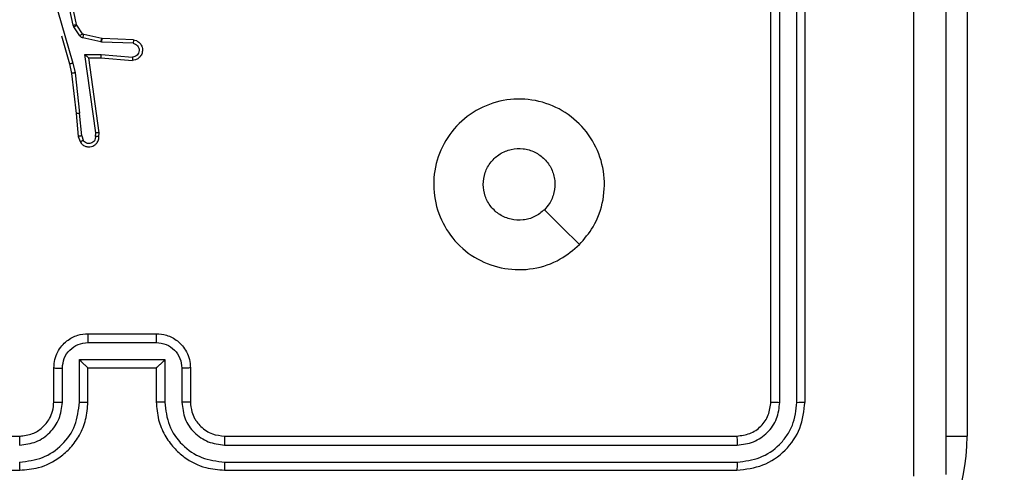
# Model space of a CAD drawing. Units: millimetres. Extents: x -4088 to -1533, y -1429 to -23.
# Drawn here: x -3253 to -3247, y -732 to -729 of the extents above; entities that cross this region are included whole.
import ezdxf

# ---------------------------------------------------------------- set-up
doc = ezdxf.new("R2010")
doc.units = ezdxf.units.MM
doc.header["$LTSCALE"] = 20
doc.header["$PDSIZE"] = -1
doc.layers.add('VP-DIM', color=7, linetype='Continuous')
doc.layers.add('VP-EQ', color=7, linetype='Continuous', true_color=0x8a3492)
doc.dimstyles.get("Standard").update_dxf_attribs({"dimtxt": 14, "dimasz": 20, "dimexe": 20, "dimexo": 50, "dimgap": 20, "dimtad": 0, "dimdec": 0, "dimzin": 0, "dimdsep": 46, "dimtxsty": 'Standard', "dimcen": -0.09, "dimadec": 0, "dimazin": 0, "dimtfac": 1, "dimtdec": 4, "dimtofl": 0, "dimtmove": 0, "dimatfit": 3, "dimfxl": 70, "dimfxlon": 1, "dimtolj": 1, "dimtzin": 0, "dimarcsym": 0})

# ---------------------------------------------------------------- blocks, each defined once
blk = doc.blocks.new('*D21')
at = {"layer": 'Defpoints', "color": 0}
for p in [(-1883.0617, -43.1895), (-3592.1832, -467.7124), (-1883.0617, -839.1713)]:
    blk.add_point(p, dxfattribs=at)
at = {"layer": 'VP-DIM', "color": 0, "lineweight": -2}
for p, q in [((-3592.1832, -113.1895), (-3592.1832, -23.1895)), ((-1883.0617, -113.1895), (-1883.0617, -23.1895)), ((-3572.1832, -43.1895), (-2779.7891, -43.1895)), ((-1903.0617, -43.1895), (-2695.4558, -43.1895))]:
    blk.add_line(p, q, dxfattribs=at)
at = {"layer": 'VP-DIM', "color": 0}
for points in [[(-3572.1832, -39.8562), (-3572.1832, -46.5228), (-3592.1832, -43.1895)], [(-1903.0617, -46.5228), (-1903.0617, -39.8562), (-1883.0617, -43.1895)]]:
    blk.add_solid(points, dxfattribs=at)
at = {"layer": 'VP-DIM', "color": 0, "insert": (-2737.6224, -43.1895), "char_height": 14, "attachment_point": 5}
blk.add_mtext('\\A1;1709', dxfattribs=at)
blk = doc.blocks.new('*D22')
at = {"layer": 'Defpoints', "color": 0}
for p in [(-2033.0617, -143.8713), (-3492.1832, -433.9406), (-2033.0617, -838.4213)]:
    blk.add_point(p, dxfattribs=at)
at = {"layer": 'VP-DIM', "color": 0, "lineweight": -2}
for p, q in [((-3492.1832, -213.8713), (-3492.1832, -123.8713)), ((-2033.0617, -213.8713), (-2033.0617, -123.8713)), ((-3472.1832, -143.8713), (-2805.9558, -143.8713)), ((-2053.0617, -143.8713), (-2719.2891, -143.8713))]:
    blk.add_line(p, q, dxfattribs=at)
at = {"layer": 'VP-DIM', "color": 0}
for points in [[(-3472.1832, -140.538), (-3472.1832, -147.2047), (-3492.1832, -143.8713)], [(-2053.0617, -147.2047), (-2053.0617, -140.538), (-2033.0617, -143.8713)]]:
    blk.add_solid(points, dxfattribs=at)
at = {"layer": 'VP-DIM', "color": 0, "insert": (-2762.6224, -143.8713), "char_height": 14, "attachment_point": 5}
blk.add_mtext('\\A1;1459', dxfattribs=at)
blk = doc.blocks.new('WD1418__')
at = {"color": 7, "linetype": 'Continuous', "lineweight": 25}
for p, q in [((18055.027, 22854.144), (18089.527, 22854.144)), ((18087.527, 22844.644), (18057.527, 22844.644)), ((18087.551, 22844.17), (18057.531, 22844.169)), ((18087.551, 22843.169), (18057.531, 22843.169)), ((18087.527, 22842.644), (18057.527, 22842.644)), ((18089.527, 22810.644), (18089.527, 22840.644)), ((18090.052, 22810.648), (18090.052, 22840.668)), ((18091.052, 22810.648), (18091.053, 22840.668)), ((18091.527, 22810.644), (18091.527, 22840.644)), ((18085.527, 22808.644), (18087.527, 22808.644)), ((18085.549, 22808.146), (18087.55, 22808.146)), ((18085.048, 22807.146), (18087.55, 22807.146)), ((18085.048, 22802.142), (18085.048, 22807.146)), ((18083.527, 22802.644), (18083.527, 22806.644)), ((18084.048, 22802.643), (18084.048, 22806.645)), ((18085.527, 22806.644), (18087.527, 22806.644)), ((18085.527, 22806.644), (18085.527, 22806.644)), ((18085.527, 22802.644), (18085.527, 22806.644)), ((18066.308, 22805.31), (18066.234, 22803.468)), ((18066.511, 22805.292), (18066.437, 22803.46)), ((18067.172, 22803.41), (18067.315, 22805.247)), ((18067.368, 22803.401), (18067.512, 22805.242)), ((18066.232, 22803.449), (18065.996, 22802.392)), ((18066.43, 22803.405), (18066.195, 22802.348)), ((18066.234, 22803.468), (18066.232, 22803.449)), ((18066.437, 22803.46), (18066.43, 22803.405)), ((18067.162, 22802.456), (18067.172, 22803.41)), ((18071.766, 22803.102), (18067.162, 22802.456)), ((18067.361, 22802.687), (18067.368, 22803.401)), ((18071.757, 22803.304), (18067.361, 22802.687)), ((18071.968, 22803.284), (18071.757, 22803.304)), ((18071.97, 22803.083), (18071.766, 22803.102)), ((18065.951, 22802.327), (18065.439, 22801.991)), ((18067.361, 22802.687), (18067.361, 22802.687)), ((18071.93, 22802.274), (18072.191, 22802.365)), ((18087.527, 22802.644), (18085.527, 22802.644)), ((18085.527, 22802.644), (18085.527, 22802.643)), ((18065.403, 22801.976), (18062.468, 22801.343)), ((18065.449, 22801.78), (18062.54, 22801.153)), ((18063.475, 22800.552), (18067.675, 22801.757)), ((18065.439, 22801.991), (18065.403, 22801.976)), ((18065.552, 22801.823), (18065.449, 22801.78)), ((18066.064, 22802.159), (18065.552, 22801.823)), ((18067.675, 22801.757), (18068.241, 22801.884)), ((18068.241, 22801.884), (18070.599, 22802.151)), ((18068.27, 22801.687), (18070.615, 22801.953)), ((18071.93, 22802.274), (18070.599, 22802.151)), ((18070.615, 22801.953), (18071.968, 22802.078)), ((18071.968, 22802.078), (18072.267, 22802.183)), ((18087.55, 22802.142), (18085.048, 22802.142)), ((18066.072, 22801.091), (18067.721, 22801.564)), ((18067.721, 22801.564), (18068.27, 22801.687)), ((18087.527, 22800.644), (18085.527, 22800.644)), ((18087.55, 22801.142), (18085.549, 22801.142)), ((18089.527, 22768.644), (18089.527, 22798.644)), ((18091.527, 22768.644), (18091.527, 22798.644))]:
    blk.add_line(p, q, dxfattribs=at)
at = {"color": 8, "linetype": 'Continuous', "lineweight": 25}
blk.add_line((18089.527, 22852.893), (18089.527, 22854.144), dxfattribs=at)
at = {"color": 7, "linetype": 'Continuous', "lineweight": 25, "flags": 128}
blk.add_lwpolyline([(18078.31, 22831.427), (18077.286, 22830.403), (18076.262, 22829.379)], dxfattribs=at)
at = {"color": 7, "linetype": 'Continuous', "lineweight": 25}
blk.add_arc((18089.527, 22842.644), 11.5, 0, 90, dxfattribs=at)
for points, knots in [([(18011.277, 22852.894), (18020.217, 22852.894), (18038.099, 22852.894), (18064.955, 22852.894), (18082.837, 22852.894), (18091.777, 22852.894)], [0, 0, 0, 0, 0.333296, 0.666701, 1, 1, 1, 1]), ([(18091.884, 22851.017), (18085.161, 22851.017), (18071.716, 22851.016), (18058.257, 22851.016), (18051.527, 22851.016)], [0, 0, 0, 0, 0.500008, 1, 1, 1, 1]), ([(18087.551, 22844.17), (18087.55, 22844.24), (18087.549, 22844.381), (18087.542, 22844.536), (18087.535, 22844.627), (18087.53, 22844.638), (18087.527, 22844.644)], [0, 0, 0, 0, 0.279838, 0.559146, 0.779529, 1, 1, 1, 1]), ([(18091.527, 22840.644), (18091.467, 22841.168), (18091.347, 22842.216), (18090.421, 22843.539), (18089.098, 22844.464), (18088.051, 22844.584), (18087.527, 22844.644)], [0, 0, 0, 0, 0.250151, 0.500128, 0.750041, 1, 1, 1, 1]), ([(18091.053, 22840.668), (18090.998, 22841.124), (18090.887, 22842.038), (18090.215, 22843.014), (18089.512, 22843.596), (18088.699, 22844.04), (18088.009, 22844.118), (18087.551, 22844.17)], [0, 0, 0, 0, 0.249619, 0.499221, 0.623817, 0.749846, 1, 1, 1, 1]), ([(18087.527, 22842.644), (18087.53, 22842.654), (18087.538, 22842.675), (18087.546, 22842.816), (18087.55, 22842.99), (18087.55, 22843.11), (18087.551, 22843.169)], [0, 0, 0, 0, 0.279843, 0.559004, 0.779447, 1, 1, 1, 1]), ([(18090.052, 22840.668), (18090.015, 22840.995), (18089.959, 22841.488), (18089.642, 22842.068), (18089.227, 22842.571), (18088.529, 22843.051), (18087.877, 22843.13), (18087.551, 22843.169)], [0, 0, 0, 0, 0.250153, 0.37617, 0.500781, 0.750383, 1, 1, 1, 1]), ([(18089.527, 22840.644), (18089.497, 22840.906), (18089.437, 22841.43), (18088.974, 22842.091), (18088.313, 22842.554), (18087.789, 22842.614), (18087.527, 22842.644)], [0, 0, 0, 0, 0.250209, 0.500129, 0.749985, 1, 1, 1, 1]), ([(18089.527, 22840.644), (18089.537, 22840.647), (18089.558, 22840.655), (18089.699, 22840.663), (18089.873, 22840.667), (18089.993, 22840.667), (18090.052, 22840.668)], [0, 0, 0, 0, 0.279843, 0.559005, 0.779447, 1, 1, 1, 1]), ([(18091.053, 22840.668), (18091.123, 22840.667), (18091.264, 22840.666), (18091.419, 22840.659), (18091.51, 22840.652), (18091.521, 22840.646), (18091.527, 22840.644)], [0, 0, 0, 0, 0.279838, 0.559146, 0.779529, 1, 1, 1, 1]), ([(18078.31, 22831.428), (18078.613, 22831.069), (18079.28, 22830.279), (18079.799, 22828.736), (18079.792, 22827.031), (18079.233, 22825.407), (18078.152, 22824.078), (18076.702, 22823.174), (18075.035, 22822.804), (18073.336, 22823.008), (18071.8, 22823.761), (18070.598, 22824.979), (18069.87, 22826.529), (18069.694, 22828.23), (18070.088, 22829.893), (18071.016, 22831.331), (18072.365, 22832.383), (18073.987, 22832.929), (18075.692, 22832.9), (18077.207, 22832.371), (18077.973, 22831.716), (18078.31, 22831.428)], [0, 0, 0, 0, 0.044736, 0.098639, 0.151934, 0.205874, 0.260191, 0.313198, 0.366982, 0.420857, 0.474336, 0.527986, 0.581906, 0.635427, 0.689069, 0.742821, 0.79663, 0.850209, 0.903793, 0.957775, 1, 1, 1, 1]), ([(18074.777, 22825.794), (18074.541, 22825.817), (18074.069, 22825.863), (18073.441, 22826.225), (18072.963, 22826.757), (18072.689, 22827.422), (18072.651, 22828.139), (18072.852, 22828.829), (18073.27, 22829.413), (18073.858, 22829.827), (18074.551, 22830.022), (18075.266, 22829.976), (18075.857, 22829.735), (18076.148, 22829.479), (18076.261, 22829.379)], [0, 0, 0, 0, 0.085849, 0.171701, 0.257506, 0.34329, 0.4291, 0.514999, 0.600978, 0.686987, 0.772999, 0.858939, 0.944849, 1, 1, 1, 1]), ([(18076.261, 22829.379), (18076.412, 22829.196), (18076.713, 22828.829), (18076.902, 22828.129), (18076.863, 22827.415), (18076.586, 22826.75), (18076.107, 22826.22), (18075.479, 22825.862), (18075.01, 22825.816), (18074.777, 22825.794)], [0, 0, 0, 0, 0.1430364, 0.2860696, 0.4290533, 0.5722543, 0.7155107, 0.8587835, 1, 1, 1, 1]), ([(18087.527, 22806.644), (18087.878, 22806.671), (18088.556, 22806.722), (18089.468, 22807.107), (18090.207, 22807.631), (18090.907, 22808.411), (18091.428, 22809.433), (18091.497, 22810.274), (18091.527, 22810.644)], [0, 0, 0, 0, 0.167928, 0.323661, 0.467185, 0.598489, 0.82351, 1, 1, 1, 1]), ([(18087.527, 22808.644), (18087.725, 22808.661), (18088.061, 22808.689), (18088.441, 22808.856), (18088.626, 22808.971), (18088.694, 22809.02), (18088.7, 22809.024), (18088.702, 22809.026), (18088.703, 22809.026), (18088.703, 22809.026), (18088.703, 22809.026), (18088.796, 22809.094), (18088.988, 22809.26), (18089.226, 22809.565), (18089.463, 22810.024), (18089.502, 22810.4), (18089.527, 22810.644)], [0, 0, 0, 0, 0.189211, 0.320293, 0.392972, 0.397941, 0.400083, 0.400334, 0.400459, 0.400474, 0.400482, 0.400485, 0.51069, 0.642687, 0.768395, 1, 1, 1, 1]), ([(18087.55, 22807.146), (18088.009, 22807.199), (18088.926, 22807.305), (18090.084, 22808.113), (18090.885, 22809.274), (18090.997, 22810.19), (18091.052, 22810.648)], [0, 0, 0, 0, 0.2504545, 0.5001452, 0.7500945, 1, 1, 1, 1]), ([(18087.55, 22808.146), (18087.878, 22808.184), (18088.533, 22808.26), (18089.36, 22808.837), (18089.932, 22809.667), (18090.012, 22810.321), (18090.052, 22810.648)], [0, 0, 0, 0, 0.250454, 0.500149, 0.750098, 1, 1, 1, 1]), ([(18089.527, 22810.644), (18089.529, 22810.644), (18089.533, 22810.645), (18089.565, 22810.645), (18089.614, 22810.646), (18089.68, 22810.647), (18089.761, 22810.647), (18089.852, 22810.648), (18089.95, 22810.648), (18090.018, 22810.648), (18090.052, 22810.648)], [0, 0, 0, 0, 0.125044, 0.250192, 0.375253, 0.5, 0.624747, 0.749808, 0.874956, 1, 1, 1, 1]), ([(18091.052, 22810.648), (18091.115, 22810.648), (18091.241, 22810.648), (18091.397, 22810.647), (18091.505, 22810.645), (18091.52, 22810.644), (18091.527, 22810.644)], [0, 0, 0, 0, 0.250147, 0.5, 0.749853, 1, 1, 1, 1]), ([(18083.527, 22806.644), (18083.545, 22806.845), (18083.584, 22807.288), (18083.87, 22807.811), (18084.233, 22808.189), (18084.599, 22808.433), (18085.039, 22808.609), (18085.361, 22808.632), (18085.527, 22808.644)], [0, 0, 0, 0, 0.192248, 0.422509, 0.552507, 0.692093, 0.841259, 1, 1, 1, 1]), ([(18084.048, 22806.645), (18084.072, 22806.841), (18084.119, 22807.234), (18084.463, 22807.731), (18084.959, 22808.078), (18085.352, 22808.123), (18085.549, 22808.146)], [0, 0, 0, 0, 0.2499025, 0.4998487, 0.7495438, 1, 1, 1, 1]), ([(18085.527, 22808.644), (18085.53, 22808.634), (18085.536, 22808.615), (18085.544, 22808.483), (18085.548, 22808.318), (18085.548, 22808.204), (18085.549, 22808.146)], [0, 0, 0, 0, 0.2798451, 0.5590798, 0.7794884, 1, 1, 1, 1]), ([(18087.527, 22808.644), (18087.53, 22808.636), (18087.536, 22808.621), (18087.544, 22808.507), (18087.549, 22808.342), (18087.55, 22808.211), (18087.55, 22808.146)], [0, 0, 0, 0, 0.250168, 0.5, 0.749832, 1, 1, 1, 1]), ([(18085.048, 22807.146), (18085.103, 22807.09), (18085.213, 22806.98), (18085.344, 22806.845), (18085.434, 22806.75), (18085.487, 22806.693), (18085.52, 22806.656), (18085.525, 22806.648), (18085.527, 22806.644)], [0, 0, 0, 0, 0.2514755, 0.5024906, 0.646471, 0.7756696, 0.8924814, 1, 1, 1, 1]), ([(18087.55, 22807.146), (18087.55, 22807.08), (18087.549, 22806.949), (18087.544, 22806.782), (18087.536, 22806.667), (18087.53, 22806.652), (18087.527, 22806.644)], [0, 0, 0, 0, 0.250171, 0.5, 0.749829, 1, 1, 1, 1]), ([(18083.527, 22806.644), (18083.529, 22806.644), (18083.533, 22806.644), (18083.565, 22806.644), (18083.613, 22806.645), (18083.678, 22806.645), (18083.758, 22806.645), (18083.849, 22806.645), (18083.947, 22806.645), (18084.014, 22806.645), (18084.048, 22806.645)], [0, 0, 0, 0, 0.125043, 0.250192, 0.375253, 0.5, 0.624747, 0.749808, 0.874957, 1, 1, 1, 1]), ([(18066.308, 22805.31), (18066.32, 22805.367), (18066.347, 22805.494), (18066.447, 22805.636), (18066.563, 22805.735), (18066.676, 22805.797), (18066.808, 22805.835), (18066.948, 22805.841), (18067.083, 22805.816), (18067.239, 22805.75), (18067.388, 22805.621), (18067.492, 22805.433), (18067.505, 22805.302), (18067.512, 22805.242)], [0, 0, 0, 0, 0.0969909, 0.2134483, 0.2792635, 0.3499833, 0.4256038, 0.5048814, 0.5804739, 0.6522045, 0.7834298, 0.899382, 1, 1, 1, 1]), ([(18066.308, 22805.31), (18066.309, 22805.31), (18066.31, 22805.31), (18066.324, 22805.309), (18066.344, 22805.307), (18066.378, 22805.304), (18066.435, 22805.299), (18066.486, 22805.295), (18066.511, 22805.292)], [0, 0, 0, 0, 0.13215, 0.262441, 0.390664, 0.516645, 0.762033, 1, 1, 1, 1]), ([(18066.511, 22805.292), (18066.523, 22805.341), (18066.549, 22805.438), (18066.65, 22805.554), (18066.783, 22805.627), (18066.934, 22805.646), (18067.082, 22805.61), (18067.206, 22805.523), (18067.293, 22805.396), (18067.308, 22805.297), (18067.315, 22805.247)], [0, 0, 0, 0, 0.124995, 0.250016, 0.374954, 0.499983, 0.624938, 0.749968, 0.874907, 1, 1, 1, 1]), ([(18067.315, 22805.247), (18067.34, 22805.247), (18067.39, 22805.245), (18067.455, 22805.243), (18067.492, 22805.242), (18067.509, 22805.242), (18067.511, 22805.242), (18067.512, 22805.242)], [0, 0, 0, 0, 0.238275, 0.484002, 0.737276, 0.867703, 1, 1, 1, 1]), ([(18066.43, 22803.405), (18066.401, 22803.412), (18066.343, 22803.425), (18066.278, 22803.439), (18066.239, 22803.448), (18066.234, 22803.449), (18066.232, 22803.449)], [0, 0, 0, 0, 0.279841, 0.559052, 0.779474, 1, 1, 1, 1]), ([(18066.437, 22803.46), (18066.408, 22803.461), (18066.348, 22803.463), (18066.281, 22803.466), (18066.242, 22803.468), (18066.237, 22803.468), (18066.234, 22803.468)], [0, 0, 0, 0, 0.279842, 0.559052, 0.779474, 1, 1, 1, 1]), ([(18067.172, 22803.41), (18067.198, 22803.408), (18067.249, 22803.405), (18067.314, 22803.402), (18067.359, 22803.4), (18067.365, 22803.401), (18067.368, 22803.401)], [0, 0, 0, 0, 0.25044, 0.500122, 0.750059, 1, 1, 1, 1]), ([(18071.757, 22803.304), (18071.757, 22803.302), (18071.759, 22803.298), (18071.761, 22803.268), (18071.763, 22803.231), (18071.764, 22803.194), (18071.765, 22803.15), (18071.766, 22803.119), (18071.766, 22803.102)], [0, 0, 0, 0, 0.198162, 0.430306, 0.55948, 0.697531, 0.844478, 1, 1, 1, 1]), ([(18071.968, 22803.284), (18071.969, 22803.283), (18071.969, 22803.281), (18071.97, 22803.268), (18071.97, 22803.248), (18071.971, 22803.213), (18071.97, 22803.158), (18071.97, 22803.108), (18071.97, 22803.083)], [0, 0, 0, 0, 0.133584, 0.264862, 0.393646, 0.519796, 0.764396, 1, 1, 1, 1]), ([(18072.267, 22802.183), (18072.326, 22802.221), (18072.44, 22802.297), (18072.546, 22802.474), (18072.589, 22802.665), (18072.571, 22802.84), (18072.507, 22802.996), (18072.398, 22803.139), (18072.25, 22803.235), (18072.098, 22803.281), (18072.013, 22803.283), (18071.968, 22803.284)], [0, 0, 0, 0, 0.131639, 0.258828, 0.381563, 0.499845, 0.587763, 0.700355, 0.837494, 0.915653, 1, 1, 1, 1]), ([(18071.97, 22803.083), (18072.013, 22803.082), (18072.1, 22803.08), (18072.22, 22803.023), (18072.315, 22802.933), (18072.375, 22802.815), (18072.391, 22802.684), (18072.365, 22802.556), (18072.297, 22802.441), (18072.226, 22802.391), (18072.191, 22802.365)], [0, 0, 0, 0, 0.124999, 0.249998, 0.375109, 0.499952, 0.625013, 0.749788, 0.874847, 1, 1, 1, 1]), ([(18065.996, 22802.392), (18065.992, 22802.38), (18065.983, 22802.354), (18065.962, 22802.336), (18065.951, 22802.327)], [0, 0, 0, 0, 0.484225, 1, 1, 1, 1]), ([(18066.064, 22802.159), (18066.048, 22802.184), (18066.016, 22802.234), (18065.978, 22802.289), (18065.956, 22802.322), (18065.953, 22802.325), (18065.951, 22802.327)], [0, 0, 0, 0, 0.279841, 0.55906, 0.779479, 1, 1, 1, 1]), ([(18066.195, 22802.348), (18066.166, 22802.355), (18066.108, 22802.368), (18066.042, 22802.382), (18066.003, 22802.391), (18065.999, 22802.392), (18065.996, 22802.392)], [0, 0, 0, 0, 0.279841, 0.559052, 0.779475, 1, 1, 1, 1]), ([(18066.195, 22802.348), (18066.189, 22802.329), (18066.179, 22802.292), (18066.149, 22802.24), (18066.112, 22802.195), (18066.08, 22802.171), (18066.064, 22802.159)], [0, 0, 0, 0, 0.249951, 0.499996, 0.750043, 1, 1, 1, 1]), ([(18067.162, 22802.456), (18067.189, 22802.486), (18067.233, 22802.536), (18067.286, 22802.598), (18067.32, 22802.638), (18067.343, 22802.665), (18067.358, 22802.682), (18067.36, 22802.685), (18067.361, 22802.687)], [0, 0, 0, 0, 0.300648, 0.5031489, 0.6510683, 0.7809636, 0.8957951, 1, 1, 1, 1]), ([(18072.267, 22802.183), (18072.267, 22802.185), (18072.266, 22802.19), (18072.253, 22802.221), (18072.239, 22802.256), (18072.225, 22802.289), (18072.209, 22802.326), (18072.197, 22802.352), (18072.191, 22802.365)], [0, 0, 0, 0, 0.22294, 0.463421, 0.590535, 0.722354, 0.858973, 1, 1, 1, 1]), ([(18083.527, 22802.644), (18083.529, 22802.644), (18083.533, 22802.644), (18083.565, 22802.643), (18083.613, 22802.643), (18083.678, 22802.643), (18083.758, 22802.643), (18083.849, 22802.643), (18083.947, 22802.643), (18084.014, 22802.643), (18084.048, 22802.643)], [0, 0, 0, 0, 0.125043, 0.250193, 0.375254, 0.5, 0.624746, 0.749807, 0.874957, 1, 1, 1, 1]), ([(18085.527, 22800.644), (18085.361, 22800.656), (18085.04, 22800.679), (18084.601, 22800.853), (18084.235, 22801.097), (18083.872, 22801.474), (18083.584, 22801.998), (18083.545, 22802.441), (18083.527, 22802.644)], [0, 0, 0, 0, 0.158211, 0.307, 0.446359, 0.576282, 0.806845, 1, 1, 1, 1]), ([(18085.549, 22801.142), (18085.352, 22801.165), (18084.959, 22801.21), (18084.463, 22801.556), (18084.119, 22802.054), (18084.072, 22802.446), (18084.048, 22802.643)], [0, 0, 0, 0, 0.250457, 0.500151, 0.750096, 1, 1, 1, 1]), ([(18085.048, 22802.142), (18085.103, 22802.198), (18085.213, 22802.308), (18085.344, 22802.443), (18085.434, 22802.537), (18085.487, 22802.594), (18085.521, 22802.632), (18085.525, 22802.64), (18085.527, 22802.643)], [0, 0, 0, 0, 0.2514702, 0.5024873, 0.6464972, 0.7757247, 0.8925119, 1, 1, 1, 1]), ([(18087.55, 22802.142), (18087.55, 22802.208), (18087.549, 22802.339), (18087.544, 22802.505), (18087.536, 22802.62), (18087.53, 22802.636), (18087.527, 22802.644)], [0, 0, 0, 0, 0.2501727, 0.5, 0.7498273, 1, 1, 1, 1]), ([(18091.527, 22798.644), (18091.496, 22799.016), (18091.427, 22799.86), (18090.902, 22800.884), (18090.2, 22801.662), (18089.462, 22802.184), (18088.552, 22802.566), (18087.877, 22802.617), (18087.527, 22802.644)], [0, 0, 0, 0, 0.1776093, 0.4030017, 0.5342123, 0.6774569, 0.8327238, 1, 1, 1, 1]), ([(18065.449, 22801.78), (18065.443, 22801.806), (18065.432, 22801.857), (18065.417, 22801.922), (18065.406, 22801.967), (18065.404, 22801.973), (18065.403, 22801.976)], [0, 0, 0, 0, 0.250169, 0.5, 0.749831, 1, 1, 1, 1]), ([(18065.552, 22801.823), (18065.535, 22801.848), (18065.503, 22801.897), (18065.466, 22801.953), (18065.443, 22801.985), (18065.44, 22801.989), (18065.439, 22801.991)], [0, 0, 0, 0, 0.279841, 0.55906, 0.779479, 1, 1, 1, 1]), ([(18067.675, 22801.757), (18067.68, 22801.739), (18067.688, 22801.706), (18067.699, 22801.661), (18067.708, 22801.625), (18067.715, 22801.592), (18067.721, 22801.569), (18067.721, 22801.565), (18067.721, 22801.564)], [0, 0, 0, 0, 0.174036, 0.334239, 0.480175, 0.612075, 0.833827, 1, 1, 1, 1]), ([(18068.241, 22801.884), (18068.244, 22801.868), (18068.249, 22801.837), (18068.255, 22801.795), (18068.261, 22801.759), (18068.266, 22801.723), (18068.27, 22801.694), (18068.27, 22801.689), (18068.27, 22801.687)], [0, 0, 0, 0, 0.155255, 0.302039, 0.440023, 0.569211, 0.80156, 1, 1, 1, 1]), ([(18070.615, 22801.953), (18070.616, 22801.956), (18070.616, 22801.962), (18070.613, 22802.008), (18070.607, 22802.073), (18070.602, 22802.125), (18070.599, 22802.151)], [0, 0, 0, 0, 0.250161, 0.5, 0.749839, 1, 1, 1, 1]), ([(18071.93, 22802.274), (18071.934, 22802.258), (18071.94, 22802.227), (18071.95, 22802.185), (18071.957, 22802.149), (18071.964, 22802.114), (18071.969, 22802.084), (18071.968, 22802.08), (18071.968, 22802.078)], [0, 0, 0, 0, 0.155876, 0.303052, 0.441086, 0.570292, 0.80233, 1, 1, 1, 1]), ([(18091.052, 22798.64), (18090.997, 22799.098), (18090.885, 22800.014), (18090.084, 22801.175), (18088.926, 22801.983), (18088.009, 22802.089), (18087.55, 22802.142)], [0, 0, 0, 0, 0.249904, 0.499848, 0.749541, 1, 1, 1, 1]), ([(18085.527, 22800.644), (18085.53, 22800.653), (18085.536, 22800.673), (18085.544, 22800.805), (18085.548, 22800.969), (18085.548, 22801.084), (18085.549, 22801.142)], [0, 0, 0, 0, 0.279846, 0.559079, 0.779488, 1, 1, 1, 1]), ([(18087.527, 22800.644), (18087.53, 22800.652), (18087.536, 22800.667), (18087.544, 22800.781), (18087.549, 22800.946), (18087.55, 22801.076), (18087.55, 22801.142)], [0, 0, 0, 0, 0.250169, 0.5, 0.749831, 1, 1, 1, 1]), ([(18089.527, 22798.644), (18089.498, 22798.9), (18089.445, 22799.381), (18089.054, 22799.992), (18088.577, 22800.377), (18088.05, 22800.602), (18087.71, 22800.629), (18087.527, 22800.644)], [0, 0, 0, 0, 0.244434, 0.457338, 0.675442, 0.824543, 1, 1, 1, 1]), ([(18090.052, 22798.64), (18090.014, 22798.968), (18089.937, 22799.624), (18089.359, 22800.451), (18088.53, 22801.022), (18087.877, 22801.102), (18087.55, 22801.142)], [0, 0, 0, 0, 0.250433, 0.500125, 0.750064, 1, 1, 1, 1]), ([(18089.527, 22798.644), (18089.529, 22798.644), (18089.533, 22798.643), (18089.565, 22798.642), (18089.614, 22798.642), (18089.68, 22798.641), (18089.76, 22798.641), (18089.852, 22798.64), (18089.95, 22798.64), (18090.018, 22798.64), (18090.052, 22798.64)], [0, 0, 0, 0, 0.125044, 0.250195, 0.375257, 0.5, 0.624743, 0.749805, 0.874956, 1, 1, 1, 1]), ([(18091.052, 22798.64), (18091.115, 22798.64), (18091.241, 22798.64), (18091.398, 22798.641), (18091.505, 22798.642), (18091.52, 22798.643), (18091.527, 22798.644)], [0, 0, 0, 0, 0.25015, 0.5, 0.74985, 1, 1, 1, 1])]:
    blk.add_open_spline(points, degree=3, knots=knots, dxfattribs=at)
blk = doc.blocks.new('WD1418 __ 2D')
at = {"xscale": 0.1, "yscale": 0.1, "zscale": 0.1, "rotation": 270}
blk.add_blockref('WD1418__', (-5532.8816, 1077.4814), dxfattribs=at)

msp = doc.modelspace()

# ---------------------------------------------------------------- block references
at = {"layer": 'VP-EQ', "color": 0}
msp.add_blockref('WD1418 __ 2D', (0, 0), dxfattribs=at)

# ---------------------------------------------------------------- dimensions: what is measured, and where the dimension line sits
at = {"layer": 'VP-DIM', "color": 0}
for base, p1, p2, picture, middle in [((-1883.0617, -43.1895), (-3592.1832, -467.7124), (-1883.0617, -839.1713), '*D21', (-2737.6224, -43.1895)), ((-2033.0617, -143.8713), (-3492.1832, -433.9406), (-2033.0617, -838.4213), '*D22', (-2762.6224, -143.8713))]:
    dim = msp.add_linear_dim(base=base, p1=p1, p2=p2, dimstyle='Standard', dxfattribs=at)
    dim.commit()
    dim.dimension.update_dxf_attribs({"geometry": picture, "text_midpoint": middle})

doc.saveas('drawing.dxf')
